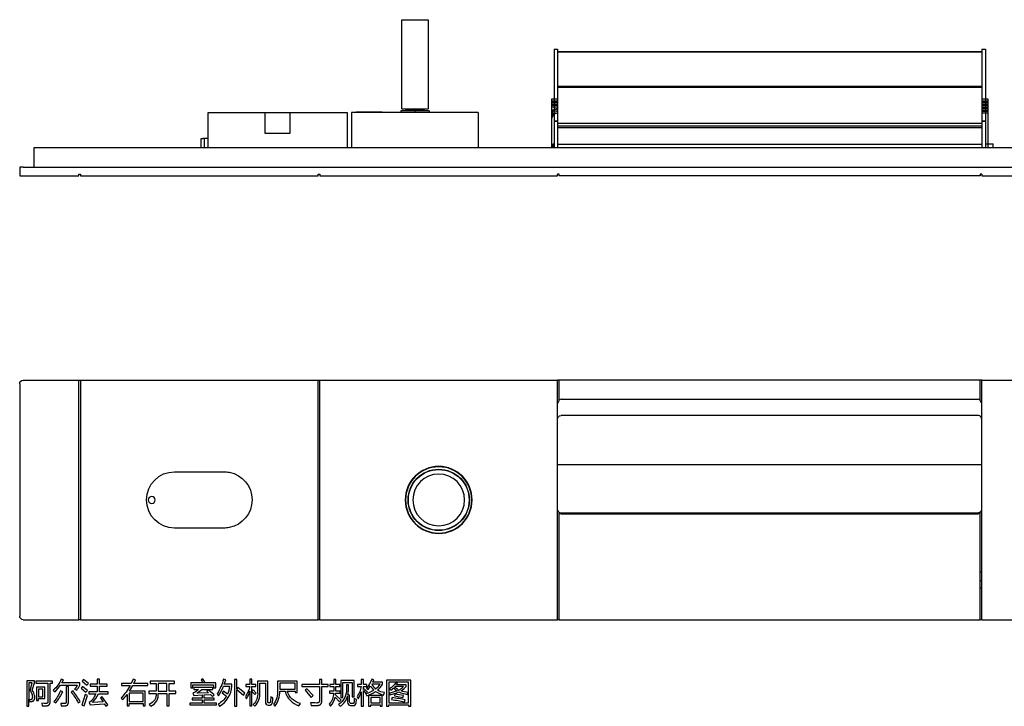
# Model space of a CAD drawing. Units: millimetres. Extents: x -1101 to -63, y -135 to 319.
# Drawn here: x -1101 to -821, y -135 to 60 of the extents above; entities that cross this region are included whole.
import ezdxf

# ---------------------------------------------------------------- set-up
doc = ezdxf.new("R2010")
doc.units = ezdxf.units.MM
for name, color, linetype, true_color in [('L$Inter L', 7, 'Continuous', 0x000000), ('Make2D', 7, 'Continuous', 0x000000), ('Make2D$可见线$曲线', 7, 'Continuous', 0x000000)]:
    doc.layers.add(name, color=color, linetype=linetype, true_color=true_color)

msp = doc.modelspace()

# ---------------------------------------------------------------- linework, layer by layer
at = {"layer": 'L$Inter L', "color": 18, "true_color": 0x000000}
for points in [[(-1096.24984, -131.51291, 0.122127482), (-1096.94706, -130.04099), (-1096.27308, -127.93383), (-1096.27308, -127.39154), (-1098.5042, -127.39154), (-1098.5042, -134.54196), (-1097.92318, -134.54196), (-1097.92318, -132.57424), (-1097.75274, -133.20174, 0.071228361), (-1096.9858, -133.18625), (-1096.95607, -133.18012), (-1096.92692, -133.17336), (-1096.89834, -133.16596), (-1096.87035, -133.15792), (-1096.84293, -133.14925), (-1096.8161, -133.13995), (-1096.78984, -133.13001), (-1096.76416, -133.11943), (-1096.73906, -133.10822), (-1096.71454, -133.09637), (-1096.6906, -133.08389), (-1096.66723, -133.07077), (-1096.64445, -133.05702), (-1096.62224, -133.04263), (-1096.60062, -133.0276), (-1096.57957, -133.01194), (-1096.5591, -132.99565), (-1096.53921, -132.97872), (-1096.51989, -132.96115), (-1096.50116, -132.94295), (-1096.48301, -132.92411), (-1096.46543, -132.90464), (-1096.44843, -132.88453), (-1096.43201, -132.86378), (-1096.41617, -132.8424), (-1096.40091, -132.82039), (-1096.38623, -132.79774), (-1096.37213, -132.77445), (-1096.3586, -132.75053), (-1096.34565, -132.72597), (-1096.33329, -132.70078), (-1096.3215, -132.67495), (-1096.31029, -132.64849), (-1096.29966, -132.62139), (-1096.2896, -132.59365), (-1096.28013, -132.56528), (-1096.27124, -132.53628), (-1096.26292, -132.50664), (-1096.25518, -132.47636), (-1096.24802, -132.44545), (-1096.24144, -132.4139), (-1096.23544, -132.38172), (-1096.23002, -132.3489), (-1096.22518, -132.31545), (-1096.22091, -132.28136), (-1096.21722, -132.24663), (-1096.21412, -132.21127), (-1096.21159, -132.17527), (-1096.20827, -132.10138), (-1096.20726, -132.02494), (-1096.20857, -131.94595), (-1096.21219, -131.86443), (-1096.21813, -131.78036), (-1096.22639, -131.69375), (-1096.23695, -131.6046)], [(-1097.21046, -132.61298), (-1097.19417, -132.61008), (-1097.17821, -132.60673), (-1097.1626, -132.60293), (-1097.14733, -132.59866), (-1097.1324, -132.59394), (-1097.12507, -132.59141), (-1097.11781, -132.58876), (-1097.11065, -132.586), (-1097.10356, -132.58312), (-1097.09657, -132.58013), (-1097.08965, -132.57703), (-1097.08283, -132.57381), (-1097.07609, -132.57047), (-1097.06943, -132.56702), (-1097.06286, -132.56346), (-1097.05637, -132.55978), (-1097.04997, -132.55599), (-1097.04365, -132.55209), (-1097.03742, -132.54807), (-1097.03128, -132.54393), (-1097.02522, -132.53968), (-1097.01924, -132.53532), (-1097.01335, -132.53084), (-1097.00754, -132.52625), (-1097.00182, -132.52154), (-1096.99619, -132.51672), (-1096.99064, -132.51178), (-1096.98517, -132.50673), (-1096.97979, -132.50157), (-1096.9745, -132.49629), (-1096.96929, -132.49089), (-1096.96417, -132.48539), (-1096.95913, -132.47976), (-1096.95417, -132.47403), (-1096.9493, -132.46818), (-1096.94452, -132.46221), (-1096.93982, -132.45613), (-1096.9352, -132.44993), (-1096.93068, -132.44363), (-1096.92187, -132.43066), (-1096.91341, -132.41724), (-1096.90529, -132.40337), (-1096.89751, -132.38903), (-1096.89007, -132.37424), (-1096.88297, -132.35899), (-1096.87621, -132.34328), (-1096.86979, -132.32712), (-1096.86371, -132.3105), (-1096.85797, -132.29342), (-1096.85257, -132.27588), (-1096.84752, -132.25788), (-1096.8428, -132.23943), (-1096.83842, -132.22052), (-1096.83439, -132.20115), (-1096.83069, -132.18132), (-1096.82734, -132.16103), (-1096.82432, -132.14029), (-1096.82165, -132.11909), (-1096.81931, -132.09743), (-1096.81567, -132.05275), (-1096.81338, -132.00623), (-1096.81246, -131.95788), (-1096.8129, -131.90769), (-1096.8147, -131.85568), (-1096.81786, -131.80184), (-1096.82239, -131.74617), (-1096.82827, -131.68866), (-1096.83552, -131.62933), (-1096.8541, -131.50516), (-1096.86088, -131.46865), (-1096.86862, -131.43175), (-1096.87734, -131.39445), (-1096.88702, -131.35676), (-1096.89768, -131.31868), (-1096.9093, -131.2802), (-1096.92189, -131.24133), (-1096.93544, -131.20207), (-1096.94997, -131.16241), (-1096.96546, -131.12236), (-1096.99935, -131.04107), (-1097.03712, -130.95822), (-1097.07876, -130.87379), (-1097.12427, -130.78779), (-1097.17366, -130.70021), (-1097.22692, -130.61106), (-1097.28405, -130.52034), (-1097.34506, -130.42804), (-1097.40994, -130.33417), (-1097.4787, -130.23872), (-1097.55132, -130.1417), (-1096.91607, -127.93383), (-1097.92318, -127.93383), (-1097.92318, -132.551, 0.09116268)], [(-1088.68883, -126.89574, -0.107533814), (-1090.95094, -129.97902), (-1090.45513, -130.44383, 0.051253652), (-1088.89413, -128.55358), (-1084.14138, -128.55358, -0.040288325), (-1084.89283, -129.75436), (-1084.30407, -130.0255, 0.034443202), (-1083.42866, -128.55358), (-1083.42866, -127.96482), (-1088.52615, -127.96482), (-1088.07682, -127.09716)], [(-1077.07618, -131.85378), (-1077.58748, -132.17915), (-1076.82828, -133.32569), (-1079.77986, -133.53486, 0.03157011), (-1078.09103, -131.07908), (-1075.34087, -131.07908), (-1075.34087, -130.5213), (-1077.85087, -130.5213), (-1077.85087, -128.87895), (-1075.70497, -128.87895), (-1075.70497, -128.32117), (-1077.85087, -128.32117), (-1077.85087, -126.90349), (-1078.47063, -126.90349), (-1078.47063, -128.32117), (-1080.52356, -128.32117), (-1080.52356, -128.87895), (-1078.47063, -128.87895), (-1078.47063, -130.5213), (-1080.90316, -130.5213), (-1080.90316, -131.07908), (-1078.86959, -131.07908, -0.028649341), (-1079.81859, -132.61298, -0.138138599), (-1080.77147, -133.51937), (-1080.48483, -134.19335), (-1076.50291, -133.84474), (-1076.07682, -134.54196), (-1075.47256, -134.1856)], [(-1044.37476, -130.9164), (-1044.0184, -131.57489, 0.050591189), (-1042.61621, -128.8867), (-1040.88864, -128.8867, -0.085575769), (-1041.5084, -131.17979), (-1042.6317, -130.33538), (-1043.0268, -130.80794), (-1041.81053, -131.73757, -0.125884781), (-1044.11912, -133.96869), (-1043.71627, -134.51872, 0.251881874), (-1040.2379, -128.87121), (-1040.2379, -128.29793), (-1042.39155, -128.29793), (-1042.0042, -127.08941), (-1042.63945, -126.91123, -0.082533557)], [(-1036.38768, -131.76081), (-1036.13203, -132.44254, 0.085502301), (-1035.10168, -130.31988), (-1035.10168, -134.47224), (-1034.54391, -134.47224), (-1034.54391, -130.38186), (-1033.71498, -131.25726), (-1033.29665, -130.83118), (-1034.23403, -129.94803), (-1034.54391, -130.25791), (-1034.54391, -128.97192), (-1033.45933, -128.97192), (-1033.45933, -128.44513), (-1034.54391, -128.44513), (-1034.54391, -126.91898), (-1035.10168, -126.91898), (-1035.10168, -128.44513), (-1036.31021, -128.44513), (-1036.31021, -128.97192), (-1035.15204, -128.97192, -0.088258511)], [(-1032.30504, -130.56779), (-1032.30504, -128.00355), (-1030.66269, -128.00355), (-1030.66269, -133.34893, 0.495590596), (-1029.91899, -134.23209), (-1029.5084, -134.23209), (-1029.48771, -134.23188), (-1029.46729, -134.23128), (-1029.44713, -134.23028), (-1029.42724, -134.22888), (-1029.40761, -134.22707), (-1029.38825, -134.22487), (-1029.36915, -134.22226), (-1029.35031, -134.21925), (-1029.33174, -134.21585), (-1029.31344, -134.21204), (-1029.2954, -134.20783), (-1029.27762, -134.20322), (-1029.26011, -134.1982), (-1029.24287, -134.19279), (-1029.22589, -134.18698), (-1029.20917, -134.18076), (-1029.19272, -134.17415), (-1029.17654, -134.16713), (-1029.16062, -134.15971), (-1029.14496, -134.15189), (-1029.12957, -134.14367), (-1029.11444, -134.13505), (-1029.09958, -134.12603), (-1029.08498, -134.11661), (-1029.07065, -134.10678), (-1029.05658, -134.09656), (-1029.04278, -134.08593), (-1029.02924, -134.07491), (-1029.01597, -134.06348), (-1029.00296, -134.05165), (-1028.99021, -134.03942), (-1028.97773, -134.02679), (-1028.96552, -134.01376), (-1028.95357, -134.00033), (-1028.94189, -133.98649), (-1028.93047, -133.97226), (-1028.91931, -133.95763), (-1028.90842, -133.94259), (-1028.89779, -133.92715), (-1028.88743, -133.91131), (-1028.87734, -133.89507), (-1028.86751, -133.87843), (-1028.85794, -133.86139), (-1028.84864, -133.84395), (-1028.8396, -133.82611), (-1028.83083, -133.80786), (-1028.82232, -133.78922), (-1028.81408, -133.77017), (-1028.8061, -133.75073), (-1028.79839, -133.73088), (-1028.79094, -133.71063), (-1028.78376, -133.68998), (-1028.77019, -133.64748), (-1028.75767, -133.60337), (-1028.74622, -133.55766), (-1028.73582, -133.51035), (-1028.72649, -133.46143), (-1028.71821, -133.41091), (-1028.64849, -132.85313), (-1028.57877, -132.15591), (-1029.16753, -131.90801), (-1029.27599, -133.194, -0.389649728), (-1029.59361, -133.62782), (-1029.77179, -133.62782, -0.481295795), (-1030.04294, -133.24048), (-1030.04294, -127.41478), (-1032.9248, -127.41478), (-1032.9248, -130.70723, -0.220718052), (-1034.14881, -134.06165), (-1033.69174, -134.58844, 0.215406614)], [(-1024.52712, -130.32763), (-1022.30375, -130.32763), (-1022.30375, -130.63751), (-1021.69949, -130.63751), (-1021.69949, -127.47676), (-1027.25404, -127.47676), (-1027.25404, -130.04099, -0.187773952), (-1028.46256, -134.01517), (-1028.02099, -134.54971, 0.17737541), (-1026.64203, -130.32763), (-1025.11589, -130.32763, 0.260229659), (-1021.18819, -134.43351), (-1020.73887, -133.78276, -0.263786084)], [(-1011.32635, -130.32763), (-1012.51937, -130.32763), (-1012.51937, -130.85442), (-1011.35733, -130.85442, -0.167690165), (-1012.5736, -133.97644), (-1012.20175, -134.51872, 0.118695489), (-1010.91576, -131.96223), (-1009.71498, -133.34119), (-1009.23467, -132.89187), (-1010.81505, -131.35797), (-1010.77631, -130.85442), (-1009.49032, -130.85442), (-1009.49032, -130.32763), (-1010.74533, -130.32763), (-1010.72983, -128.94093), (-1009.61427, -128.94093), (-1009.61427, -128.41414), (-1010.72983, -128.41414), (-1010.72983, -126.97321), (-1011.31085, -126.97321), (-1011.31085, -128.41414), (-1012.41866, -128.41414), (-1012.41866, -128.94093), (-1011.31085, -128.94093)], [(-1007.15075, -129.63815), (-1007.15075, -128.48386), (-1007.72402, -128.48386), (-1007.72402, -129.63041, -0.111369049), (-1008.14236, -132.12492, -0.124364705), (-1009.96289, -134.09264), (-1009.49032, -134.58844, 0.173787838), (-1007.35992, -131.69109), (-1007.35992, -133.45739, 0.499234655), (-1006.52325, -134.35604), (-1005.88025, -134.35604, 0.424248466), (-1004.98161, -133.60458), (-1004.8654, -132.62072), (-1005.47741, -132.38057), (-1005.49097, -132.66624), (-1005.5084, -132.93447), (-1005.5297, -133.18528), (-1005.55488, -133.41866), (-1005.55812, -133.44296), (-1005.56202, -133.4665), (-1005.56659, -133.48926), (-1005.56913, -133.50036), (-1005.57183, -133.51126), (-1005.57469, -133.52196), (-1005.57773, -133.53248), (-1005.58093, -133.5428), (-1005.58429, -133.55293), (-1005.58783, -133.56286), (-1005.59153, -133.5726), (-1005.59539, -133.58215), (-1005.59943, -133.59151), (-1005.60362, -133.60067), (-1005.60799, -133.60964), (-1005.61252, -133.61842), (-1005.61722, -133.62701), (-1005.62208, -133.6354), (-1005.62711, -133.6436), (-1005.63231, -133.6516), (-1005.63768, -133.65942), (-1005.64321, -133.66704), (-1005.6489, -133.67446), (-1005.65477, -133.6817), (-1005.6608, -133.68874), (-1005.66699, -133.69559), (-1005.67335, -133.70224), (-1005.67988, -133.70871), (-1005.68658, -133.71498), (-1005.69344, -133.72105), (-1005.70047, -133.72694), (-1005.70766, -133.73263), (-1005.71502, -133.73813), (-1005.72255, -133.74343), (-1005.73025, -133.74854), (-1005.73811, -133.75346), (-1005.74613, -133.75819), (-1005.75433, -133.76272), (-1005.76269, -133.76706), (-1005.77121, -133.77121), (-1005.7799, -133.77517), (-1005.78876, -133.77893), (-1005.79779, -133.7825), (-1005.80698, -133.78587), (-1005.81634, -133.78906), (-1005.82586, -133.79205), (-1005.83556, -133.79484), (-1005.84541, -133.79745), (-1005.85544, -133.79986), (-1005.86563, -133.80208), (-1005.87598, -133.8041), (-1005.88651, -133.80594), (-1005.8972, -133.80758), (-1005.90805, -133.80902), (-1005.91908, -133.81028), (-1005.93027, -133.81134), (-1005.94162, -133.81221), (-1005.96483, -133.81336), (-1005.98871, -133.81375), (-1006.36831, -133.81375, -0.499577089), (-1006.79439, -133.36443), (-1006.79439, -131.45094), (-1007.30569, -131.45094, 0.049211816)], [(-1004.64849, -131.7918), (-1004.40059, -132.47353, 0.078737047), (-1003.4787, -130.45933), (-1003.4787, -134.57295), (-1002.89768, -134.57295), (-1002.89768, -130.09522), (-1002.16172, -130.92414), (-1001.75888, -130.54454), (-1002.68077, -129.63041), (-1002.89768, -129.83957), (-1002.89768, -128.98741), (-1001.90607, -128.98741), (-1001.90607, -128.44513), (-1002.89768, -128.44513), (-1002.89768, -126.93447), (-1003.4787, -126.93447), (-1003.4787, -128.44513), (-1004.59426, -128.44513), (-1004.59426, -128.98741), (-1003.48645, -128.98741, -0.089121303)], [(-1001.96805, -129.43673), (-1001.5807, -129.84732), (-1000.837, -128.80148, 0.082883474), (-999.89962, -130.01001, -0.064893712), (-1002.16172, -131.06359), (-1001.89833, -131.60587, 0.051509565), (-999.41156, -130.39735, 0.062033704), (-997.18819, -131.38896), (-996.93254, -130.71498, -0.081038517), (-998.89252, -130.01775, 0.086382523), (-997.43609, -128.31343), (-997.43609, -127.7634), (-1000.24048, -127.7634), (-999.91511, -127.07392), (-1000.49613, -126.88025, -0.079822004)], [(-998.14106, -128.29019), (-1000.52712, -128.29019, 0.109592308), (-999.42706, -129.68464, 0.090290812)], [(-995.44513, -129.66914), (-995.06553, -130.04874), (-994.26372, -129.35926, 0.072381357), (-993.32247, -130.22305, -0.044810564), (-995.56908, -130.86217), (-995.30569, -131.35797, 0.040651371), (-992.78793, -130.52518, 0.041850144), (-990.46385, -131.23402), (-990.2082, -130.653, -0.047834551), (-992.21079, -130.22305, 0.080409368), (-990.75824, -128.97966), (-990.75824, -128.5226), (-993.50065, -128.5226), (-993.19077, -128.10426), (-993.70207, -127.86411, -0.091959031)], [(-1088.8825, -130.18044, -0.069329365), (-1090.78825, -133.24822), (-1090.23822, -133.64332, 0.051314328), (-1088.27824, -130.45158)], [(-1085.84571, -130.5368, -0.021822016), (-1083.90123, -133.5736), (-1083.32021, -133.194, 0.018844608), (-1085.3499, -130.19593)], [(-1018.98806, -129.59167), (-1019.46837, -130.01775, -0.019689561), (-1017.73306, -132.06294), (-1017.13655, -131.55939)], [(-991.52518, -129.00291), (-993.91511, -129.00291), (-993.93835, -129.03002, 0.10448217), (-992.80343, -129.97902, 0.090408877)], [(-994.88735, -132.6672, -0.020266269), (-991.20756, -133.31795), (-990.99839, -132.72918, 0.014235876), (-994.72467, -132.13267)]]:
    msp.add_lwpolyline(points, format="xyb", close=True, dxfattribs=at)
for points in [[(-1091.86507, -133.31795), (-1091.86507, -128.05778), (-1091.1601, -128.05778), (-1091.1601, -127.48451), (-1095.94771, -127.48451), (-1095.94771, -128.05778), (-1092.46934, -128.05778), (-1092.46934, -133.1785), (-1092.4699, -133.21711), (-1092.4716, -133.25449), (-1092.47444, -133.29064), (-1092.47629, -133.30826), (-1092.47841, -133.32557), (-1092.48083, -133.34258), (-1092.48352, -133.35928), (-1092.4865, -133.37567), (-1092.48976, -133.39175), (-1092.49331, -133.40753), (-1092.49714, -133.42301), (-1092.50125, -133.43817), (-1092.50565, -133.45303), (-1092.51033, -133.46759), (-1092.5153, -133.48184), (-1092.52054, -133.49578), (-1092.52608, -133.50941), (-1092.53189, -133.52274), (-1092.53799, -133.53576), (-1092.54437, -133.54848), (-1092.55104, -133.56089), (-1092.55799, -133.57299), (-1092.56523, -133.58479), (-1092.57274, -133.59627), (-1092.58055, -133.60746), (-1092.58863, -133.61834), (-1092.597, -133.62891), (-1092.60565, -133.63917), (-1092.61459, -133.64913), (-1092.62381, -133.65878), (-1092.63331, -133.66813), (-1092.6431, -133.67716), (-1092.65317, -133.6859), (-1092.66353, -133.69432), (-1092.67417, -133.70244), (-1092.68509, -133.71025), (-1092.6963, -133.71776), (-1092.70779, -133.72496), (-1092.71956, -133.73186), (-1092.73162, -133.73844), (-1092.74396, -133.74472), (-1092.75658, -133.7507), (-1092.76949, -133.75637), (-1092.78268, -133.76173), (-1092.79616, -133.76679), (-1092.80992, -133.77153), (-1092.82396, -133.77598), (-1092.83829, -133.78011), (-1092.8529, -133.78394), (-1092.86779, -133.78747), (-1092.88297, -133.79068), (-1092.89843, -133.79359), (-1092.91418, -133.7962), (-1092.93021, -133.7985), (-1092.94652, -133.80049), (-1092.96312, -133.80217), (-1092.98, -133.80355), (-1092.99716, -133.80463), (-1093.01461, -133.80539), (-1093.05036, -133.806), (-1093.29003, -133.80213), (-1093.56746, -133.79051), (-1094.23564, -133.74403), (-1094.11168, -134.41026), (-1092.91091, -134.41801), (-1092.84657, -134.41694), (-1092.81516, -134.41559), (-1092.78427, -134.41371), (-1092.75388, -134.4113), (-1092.72401, -134.40834), (-1092.69465, -134.40485), (-1092.66579, -134.40082), (-1092.63745, -134.39626), (-1092.60962, -134.39115), (-1092.5823, -134.38551), (-1092.55549, -134.37934), (-1092.52919, -134.37262), (-1092.5034, -134.36537), (-1092.47812, -134.35758), (-1092.45336, -134.34926), (-1092.4291, -134.34039), (-1092.40536, -134.33099), (-1092.38212, -134.32106), (-1092.3594, -134.31058), (-1092.33718, -134.29957), (-1092.31548, -134.28802), (-1092.29429, -134.27594), (-1092.2736, -134.26332), (-1092.25343, -134.25016), (-1092.23377, -134.23646), (-1092.21462, -134.22222), (-1092.19598, -134.20745), (-1092.17786, -134.19214), (-1092.16024, -134.1763), (-1092.14313, -134.15992), (-1092.12653, -134.143), (-1092.11045, -134.12554), (-1092.09487, -134.10754), (-1092.07981, -134.08901), (-1092.06525, -134.06994), (-1092.05121, -134.05034), (-1092.03768, -134.0302), (-1092.02466, -134.00952), (-1092.01215, -133.9883), (-1092.00014, -133.96654), (-1091.98865, -133.94425), (-1091.97768, -133.92142), (-1091.96721, -133.89806), (-1091.95725, -133.87416), (-1091.9478, -133.84972), (-1091.93887, -133.82474), (-1091.93044, -133.79923), (-1091.92252, -133.77317), (-1091.91512, -133.74659), (-1091.90823, -133.71946), (-1091.90184, -133.6918), (-1091.89597, -133.6636), (-1091.89061, -133.63486), (-1091.88576, -133.60559), (-1091.88142, -133.57577), (-1091.87759, -133.54543), (-1091.87427, -133.51454), (-1091.86916, -133.45116), (-1091.8661, -133.38563)], [(-1082.33635, -127.0042), (-1082.73144, -127.43028), (-1081.46094, -128.61556), (-1081.00387, -128.13525)], [(-1048.51937, -127.91833), (-1051.91253, -127.91833), (-1051.91253, -129.32053), (-1051.29278, -129.32053), (-1051.29278, -128.45287), (-1045.45159, -128.45287), (-1045.45159, -129.32053), (-1044.83183, -129.32053), (-1044.83183, -127.91833), (-1048.28309, -127.91833), (-1047.89962, -127.73241), (-1048.4574, -126.82602), (-1049.00743, -127.08941)], [(-1038.51808, -129.28954), (-1038.82796, -129.63815), (-1038.82796, -126.97321), (-1039.4787, -126.97321), (-1039.4787, -134.5652), (-1038.82796, -134.5652), (-1038.82796, -129.81633), (-1036.98419, -131.43544), (-1036.54261, -130.86217)], [(-1022.30375, -128.05003), (-1026.63429, -128.05003), (-1026.63429, -129.75436), (-1022.30375, -129.75436)], [(-1014.68077, -132.95384), (-1014.68077, -129.00291), (-1012.91447, -129.00291), (-1012.91447, -128.40639), (-1014.68077, -128.40639), (-1014.68077, -126.93447), (-1015.35475, -126.93447), (-1015.35475, -128.40639), (-1020.38251, -128.40639), (-1020.38251, -129.00291), (-1015.35475, -129.00291), (-1015.35475, -132.84538), (-1015.35548, -132.89495), (-1015.35769, -132.94295), (-1015.36136, -132.98937), (-1015.36374, -133.01199), (-1015.36649, -133.03422), (-1015.36961, -133.05605), (-1015.3731, -133.07749), (-1015.37695, -133.09854), (-1015.38117, -133.11919), (-1015.38576, -133.13945), (-1015.39071, -133.15932), (-1015.39603, -133.17879), (-1015.40172, -133.19787), (-1015.40777, -133.21656), (-1015.41419, -133.23485), (-1015.42098, -133.25275), (-1015.42813, -133.27026), (-1015.43566, -133.28737), (-1015.44355, -133.30409), (-1015.4518, -133.32041), (-1015.46042, -133.33635), (-1015.46941, -133.35189), (-1015.47877, -133.36703), (-1015.48849, -133.38178), (-1015.49858, -133.39614), (-1015.50904, -133.41011), (-1015.51987, -133.42368), (-1015.53106, -133.43686), (-1015.54261, -133.44964), (-1015.55454, -133.46204), (-1015.56683, -133.47404), (-1015.57949, -133.48564), (-1015.59252, -133.49685), (-1015.60591, -133.50767), (-1015.61967, -133.5181), (-1015.63379, -133.52813), (-1015.64829, -133.53777), (-1015.66315, -133.54701), (-1015.67837, -133.55586), (-1015.69397, -133.56432), (-1015.70993, -133.57239), (-1015.72626, -133.58006), (-1015.74295, -133.58733), (-1015.76001, -133.59422), (-1015.77744, -133.60071), (-1015.79524, -133.60681), (-1015.8134, -133.61251), (-1015.83193, -133.61782), (-1015.85083, -133.62274), (-1015.87009, -133.62726), (-1015.88972, -133.6314), (-1015.90972, -133.63513), (-1015.93008, -133.63848), (-1015.95081, -133.64143), (-1015.97191, -133.64398), (-1015.99338, -133.64615), (-1016.01521, -133.64792), (-1016.03741, -133.64929), (-1016.05997, -133.65028), (-1016.1062, -133.65107), (-1016.57538, -133.64864), (-1017.03777, -133.63363), (-1017.49339, -133.60604), (-1017.94223, -133.56585), (-1017.7563, -134.32505), (-1015.91187, -134.33246), (-1015.8731, -134.33145), (-1015.83495, -134.32977), (-1015.79742, -134.32741), (-1015.7605, -134.32438), (-1015.72421, -134.32068), (-1015.68854, -134.3163), (-1015.65349, -134.31125), (-1015.61906, -134.30553), (-1015.58525, -134.29913), (-1015.55206, -134.29206), (-1015.51949, -134.28432), (-1015.48755, -134.2759), (-1015.45622, -134.26681), (-1015.42551, -134.25705), (-1015.39542, -134.24661), (-1015.36596, -134.2355), (-1015.33711, -134.22372), (-1015.30888, -134.21126), (-1015.28128, -134.19813), (-1015.25429, -134.18433), (-1015.22793, -134.16985), (-1015.20218, -134.1547), (-1015.17706, -134.13888), (-1015.15255, -134.12238), (-1015.12867, -134.10521), (-1015.1054, -134.08737), (-1015.08276, -134.06885), (-1015.06074, -134.04967), (-1015.03934, -134.0298), (-1015.01855, -134.00927), (-1014.99839, -133.98806), (-1014.97885, -133.96617), (-1014.95993, -133.94362), (-1014.94163, -133.92039), (-1014.92395, -133.89649), (-1014.90689, -133.87191), (-1014.89045, -133.84666), (-1014.87463, -133.82074), (-1014.85943, -133.79414), (-1014.84485, -133.76687), (-1014.83089, -133.73893), (-1014.81756, -133.71031), (-1014.80484, -133.68102), (-1014.79274, -133.65106), (-1014.78127, -133.62043), (-1014.77041, -133.58912), (-1014.76017, -133.55713), (-1014.75056, -133.52448), (-1014.74156, -133.49115), (-1014.73319, -133.45715), (-1014.72543, -133.42247), (-1014.7183, -133.38712), (-1014.71179, -133.3511), (-1014.70589, -133.3144), (-1014.70062, -133.27703), (-1014.69597, -133.23899), (-1014.69193, -133.20028), (-1014.68573, -133.12082), (-1014.68201, -133.03868)], [(-1009.26566, -127.29858), (-1009.26566, -132.04745), (-1008.69239, -132.04745), (-1008.69239, -127.84861), (-1006.08167, -127.84861), (-1006.08167, -131.93899), (-1005.5084, -131.93899), (-1005.5084, -127.29858)], [(-996.28955, -127.21336), (-996.28955, -134.50323), (-995.70853, -134.50323), (-995.70853, -134.13138), (-990.03777, -134.13138), (-990.03777, -134.50323), (-989.45675, -134.50323), (-989.45675, -127.21336)], [(-990.03777, -127.77114), (-995.70853, -127.77114), (-995.70853, -133.5736), (-990.03777, -133.5736)], [(-1095.69981, -129.1501), (-1095.69981, -132.91511), (-1095.14203, -132.91511), (-1095.14203, -132.40381), (-1093.32924, -132.40381), (-1093.32924, -129.1501)], [(-1093.88702, -129.70013), (-1095.14203, -129.70013), (-1095.14203, -131.85378), (-1093.88702, -131.85378)], [(-1086.66688, -133.45739), (-1086.66688, -128.94868), (-1087.29438, -128.94868), (-1087.29438, -133.30245), (-1087.29487, -133.33391), (-1087.29632, -133.36437), (-1087.29741, -133.37922), (-1087.29874, -133.39383), (-1087.30031, -133.40818), (-1087.30213, -133.42229), (-1087.30419, -133.43614), (-1087.30649, -133.44975), (-1087.30903, -133.46311), (-1087.31181, -133.47621), (-1087.31484, -133.48907), (-1087.31811, -133.50168), (-1087.32162, -133.51404), (-1087.32537, -133.52615), (-1087.32937, -133.538), (-1087.3336, -133.54961), (-1087.33808, -133.56097), (-1087.3428, -133.57208), (-1087.34776, -133.58294), (-1087.35297, -133.59355), (-1087.35842, -133.60391), (-1087.36411, -133.61403), (-1087.37004, -133.62389), (-1087.37621, -133.6335), (-1087.38263, -133.64286), (-1087.38928, -133.65197), (-1087.39618, -133.66084), (-1087.40332, -133.66945), (-1087.41071, -133.67781), (-1087.41833, -133.68593), (-1087.4262, -133.69379), (-1087.43431, -133.70141), (-1087.44266, -133.70877), (-1087.45126, -133.71589), (-1087.4601, -133.72275), (-1087.46917, -133.72937), (-1087.47849, -133.73573), (-1087.48806, -133.74185), (-1087.49786, -133.74772), (-1087.50791, -133.75333), (-1087.5182, -133.7587), (-1087.52873, -133.76382), (-1087.5395, -133.76869), (-1087.55052, -133.77331), (-1087.56177, -133.77768), (-1087.57327, -133.78179), (-1087.58501, -133.78566), (-1087.597, -133.78928), (-1087.60922, -133.79265), (-1087.62169, -133.79578), (-1087.6344, -133.79865), (-1087.64735, -133.80127), (-1087.66055, -133.80364), (-1087.67398, -133.80576), (-1087.68766, -133.80763), (-1087.70158, -133.80926), (-1087.71574, -133.81063), (-1087.73015, -133.81175), (-1087.7448, -133.81263), (-1087.75968, -133.81325), (-1087.79019, -133.81375), (-1087.87068, -133.81278), (-1087.96498, -133.80988), (-1088.19496, -133.79826), (-1088.82053, -133.75178), (-1088.69658, -134.41026), (-1087.6275, -134.42576), (-1087.5684, -134.42481), (-1087.51118, -134.42198), (-1087.48327, -134.41985), (-1087.45583, -134.41725), (-1087.42886, -134.41417), (-1087.40236, -134.41063), (-1087.37632, -134.40661), (-1087.35076, -134.40212), (-1087.32567, -134.39715), (-1087.30104, -134.39171), (-1087.27688, -134.3858), (-1087.2532, -134.37942), (-1087.22998, -134.37256), (-1087.20723, -134.36524), (-1087.18495, -134.35743), (-1087.16314, -134.34916), (-1087.1418, -134.34041), (-1087.12092, -134.33119), (-1087.10052, -134.3215), (-1087.08059, -134.31133), (-1087.06112, -134.30069), (-1087.04212, -134.28958), (-1087.0236, -134.278), (-1087.00554, -134.26594), (-1086.98795, -134.25341), (-1086.97083, -134.24041), (-1086.95418, -134.22693), (-1086.93799, -134.21298), (-1086.92228, -134.19856), (-1086.90704, -134.18367), (-1086.89226, -134.1683), (-1086.87796, -134.15246), (-1086.86412, -134.13615), (-1086.85075, -134.11936), (-1086.83785, -134.1021), (-1086.82542, -134.08437), (-1086.81346, -134.06617), (-1086.80197, -134.04749), (-1086.79095, -134.02834), (-1086.78039, -134.00872), (-1086.77031, -133.98862), (-1086.76069, -133.96805), (-1086.75155, -133.94701), (-1086.74287, -133.9255), (-1086.73466, -133.90351), (-1086.72692, -133.88105), (-1086.71965, -133.85812), (-1086.71285, -133.83471), (-1086.70652, -133.81084), (-1086.70065, -133.78649), (-1086.69526, -133.76166), (-1086.69033, -133.73636), (-1086.68588, -133.7106), (-1086.68189, -133.68435), (-1086.67837, -133.65764), (-1086.67532, -133.63045), (-1086.67275, -133.60279), (-1086.67063, -133.57466), (-1086.66782, -133.51697)], [(-1082.63848, -129.01065), (-1083.02582, -129.45997), (-1081.72434, -130.56779), (-1081.27502, -130.06423)], [(-1081.87928, -131.23402), (-1082.89413, -134.24758), (-1082.22789, -134.47224), (-1081.26727, -131.48967)], [(-1048.69755, -131.34635), (-1048.69755, -132.24112), (-1051.4787, -132.24112), (-1051.4787, -132.77566), (-1048.69755, -132.77566), (-1048.69755, -133.68205), (-1052.19142, -133.68205), (-1052.19142, -134.21659), (-1044.56844, -134.21659), (-1044.56844, -133.68205), (-1048.07005, -133.68205), (-1048.07005, -132.77566), (-1045.28116, -132.77566), (-1045.28116, -132.24112), (-1048.07005, -132.24112), (-1048.07005, -131.32311), (-1046.26889, -131.26501), (-1045.74597, -131.79955), (-1045.24242, -131.32699), (-1046.939, -129.88606), (-1047.36508, -130.2734), (-1046.84604, -130.73047), (-1050.20046, -130.85442), (-1048.77502, -129.78535), (-1045.62202, -129.78535), (-1045.62202, -129.25081), (-1051.09136, -129.25081), (-1051.09136, -129.78535), (-1049.68529, -129.78535), (-1050.68851, -130.54454), (-1051.31602, -130.87766), (-1051.05262, -131.52066)], [(-994.07392, -131.63686), (-991.68787, -132.04745), (-991.52518, -131.50516), (-993.91899, -131.11782)], [(-1001.39478, -131.56714), (-1001.39478, -134.5807), (-1000.79826, -134.5807), (-1000.79826, -134.19335), (-998.16431, -134.19335), (-998.16431, -134.5807), (-997.56779, -134.5807), (-997.56779, -131.56714)], [(-998.16431, -132.12492), (-1000.79826, -132.12492), (-1000.79826, -133.63557), (-998.16431, -133.63557)]]:
    msp.add_lwpolyline(points, close=True, dxfattribs=at)
at = {"layer": 'Make2D'}
for points in [[(-1068.81418, -128.09651), (-1071.56434, -128.09651), (-1071.56434, -128.68528), (-1069.11244, -128.68528, -0.072712388), (-1071.72703, -132.23338), (-1071.24672, -132.69819, 0.029337869), (-1070.01496, -131.23402), (-1070.01496, -134.49548), (-1069.3952, -134.49548), (-1069.3952, -133.82924), (-1065.44427, -133.82924), (-1065.44427, -134.49548), (-1064.82451, -134.49548), (-1064.82451, -130.29664), (-1069.36034, -130.29664), (-1068.41522, -128.68528), (-1064.12729, -128.68528), (-1064.12729, -128.09651), (-1068.11696, -128.09651), (-1067.65214, -127.08941), (-1068.27964, -126.88025)], [(-1061.1331, -130.94739), (-1058.71218, -130.94739), (-1058.71218, -134.47999), (-1058.07693, -134.47999), (-1058.07693, -130.94739), (-1056.16344, -130.94739), (-1056.16344, -130.33538), (-1058.07693, -130.33538), (-1058.07693, -128.08102), (-1056.49656, -128.08102), (-1056.49656, -127.46901), (-1063.44556, -127.46901), (-1063.44556, -128.08102), (-1061.76447, -128.08102), (-1061.76447, -130.33538), (-1063.78642, -130.33538), (-1063.78642, -130.94739), (-1061.76835, -130.94739, -0.132126227), (-1062.14407, -132.77566, -0.135151399), (-1063.72445, -134.03841), (-1063.28287, -134.5807, 0.142225065), (-1061.53981, -133.05455, 0.115387552)]]:
    msp.add_lwpolyline(points, format="xyb", close=True, dxfattribs=at)
for points in [[(-1061.12923, -130.33538), (-1058.71218, -130.33538), (-1058.71218, -128.08102), (-1061.12923, -128.08102)], [(-1065.44427, -130.88541), (-1069.3952, -130.88541), (-1069.3952, -133.25597), (-1065.44427, -133.25597)]]:
    msp.add_lwpolyline(points, close=True, dxfattribs=at)
at = {"layer": 'Make2D$可见线$曲线', "color": 18, "lineweight": -3, "true_color": 0x000000}
for p, q in [((-992, 60.34572), (-984.5, 60.34572)), ((-992, 35.01238), (-992, 60.34572)), ((-984.5, 60.34572), (-984.5, 35.01238)), ((-948.75, 52.01238), (-947.75, 52.01238)), ((-948.75, 52.01238), (-948.75, 49.24254)), ((-947.75, 52.01238), (-947.75, 49.24254)), ((-947.75, 51.32221), (-827.25, 51.32221)), ((-947.75, 51.26091), (-827.25, 51.26091)), ((-827.25, 52.01238), (-826.25, 52.01238)), ((-827.25, 52.01238), (-827.25, 49.24254)), ((-826.25, 52.01238), (-826.25, 49.24254)), ((-948.75, 49.24254), (-948.75, 48.35762)), ((-948.75, 48.35762), (-948.75, 31.58312)), ((-947.75, 49.24254), (-947.75, 48.35762)), ((-947.75, 48.35762), (-947.75, 41.44769)), ((-827.25, 49.24254), (-827.25, 48.35762)), ((-827.25, 48.35762), (-827.25, 41.43939)), ((-826.25, 49.24254), (-826.25, 48.35762)), ((-826.25, 48.35762), (-826.25, 31.58312)), ((-947.75, 41.44426), (-827.25, 41.44426)), ((-947.75, 41.43939), (-947.75, 41.17155)), ((-947.75, 41.17155), (-827.25, 41.17155)), ((-947.75, 41.17155), (-947.75, 41.10515)), ((-947.75, 41.10515), (-947.75, 38.87448)), ((-827.25, 41.43939), (-827.25, 41.17155)), ((-827.25, 41.17155), (-827.25, 41.10515)), ((-827.25, 41.10515), (-827.25, 38.87448)), ((-947.74843, 37.24443), (-949.5, 37.24443)), ((-947.74613, 36.37841), (-949.5, 36.37841)), ((-947.75, 38.87448), (-947.75, 34.87841)), ((-827.25, 38.87448), (-827.25, 34.87841)), ((-825.5, 37.24443), (-827.25, 37.24443)), ((-825.5, 36.37841), (-827.24966, 36.37841)), ((-1047, 34.01238), (-1043, 34.01238)), ((-1047, 24.01238), (-1047, 34.01238)), ((-1043, 34.01238), (-1030.75, 34.01238)), ((-1030.75, 34.01238), (-1027.25, 34.01238)), ((-1030.75, 28.01238), (-1030.75, 34.01238)), ((-1027.25, 34.01238), (-1023.75, 34.01238)), ((-1023.75, 34.01238), (-1023.75, 28.01238)), ((-1023.75, 34.01238), (-1011.5, 34.01238)), ((-1011.5, 34.01238), (-1007.5, 34.01238)), ((-1007.5, 34.01238), (-1007.5, 24.01238)), ((-1006.25, 34.01238), (-1006.25, 24.01238)), ((-1001.25, 34.01238), (-1006.25, 34.01238)), ((-1001.24554, 34.11905), (-1004.91667, 34.11905)), ((-1004.91667, 34.01539), (-1004.91667, 34.11905)), ((-975.25, 34.01238), (-1001.25, 34.01238)), ((-997.58333, 34.11905), (-1001.24554, 34.11905)), ((-997.58333, 34.11905), (-997.58333, 34.01238)), ((-988.25, 34.51238), (-992.25, 34.51238)), ((-992.25, 34.51238), (-992.25, 34.01238)), ((-992, 35.01238), (-984.5, 35.01238)), ((-990.75, 34.62372), (-990.75, 35.01275)), ((-985.75, 34.62372), (-990.75, 34.62372)), ((-984.25, 34.51238), (-988.25, 34.51238)), ((-988.25, 34.51238), (-988.25, 34.01238)), ((-985.75, 35.01238), (-985.75, 34.62372)), ((-984.25, 34.51238), (-984.25, 34.01238)), ((-978.91667, 34.11905), (-975.25446, 34.11905)), ((-978.91667, 34.01321), (-978.91667, 34.11905)), ((-975.25446, 34.11905), (-971.58333, 34.11905)), ((-970.25, 34.01238), (-975.25, 34.01238)), ((-971.58333, 34.11905), (-971.58333, 34.01238)), ((-970.25, 34.01238), (-970.25, 24.01238)), ((-947.74997, 35.51238), (-949.5, 35.51238)), ((-947.75, 34.87841), (-947.75, 33.57937)), ((-947.75, 33.57937), (-947.75, 32.89395)), ((-827.25, 34.87841), (-827.25, 33.57937)), ((-827.25, 33.57937), (-827.25, 32.89395)), ((-825.5, 33.78033), (-827.24994, 33.78033)), ((-825.5, 35.51238), (-827.24669, 35.51238)), ((-825.5, 34.64636), (-827.24611, 34.64636)), ((-947.75, 31.58312), (-948.75, 31.58312)), ((-948.75, 31.51238), (-947.75, 31.51238)), ((-948.75, 31.51238), (-948.75, 27.76266)), ((-947.75, 32.89395), (-947.75, 32.21094)), ((-947.75, 32.21094), (-947.75, 31.51238)), ((-947.75, 31.51238), (-947.75, 27.76266)), ((-947.75, 31.01238), (-827.25, 31.01238)), ((-827.25, 32.89395), (-827.25, 32.21094)), ((-827.25, 32.21094), (-827.25, 31.51238)), ((-826.25, 31.58312), (-827.25, 31.58312)), ((-827.25, 31.51238), (-826.25, 31.51238)), ((-827.25, 31.51238), (-827.25, 27.76266)), ((-826.25, 31.51238), (-826.25, 27.76266)), ((-1023.75, 28.01238), (-1030.75, 28.01238)), ((-827.25, 30.14286), (-947.75, 30.14286)), ((-947.75, 29.73043), (-827.25, 29.73043)), ((-1048.93069, 26.61238), (-1048.53027, 26.61238)), ((-1048.93069, 24.01635), (-1048.93069, 26.61238)), ((-1048, 26.61238), (-1048.53027, 26.61238)), ((-1048, 24.01238), (-1048, 26.61238)), ((-1046.99526, 26.61238), (-1048, 26.61238)), ((-948.75, 27.76266), (-948.75, 26.3878)), ((-948.75, 26.3878), (-948.75, 24.01238)), ((-947.75, 27.76266), (-947.75, 26.3878)), ((-947.75, 26.3878), (-947.75, 25.01238)), ((-827.25, 27.76266), (-827.25, 26.3878)), ((-827.25, 26.3878), (-827.25, 25.01238)), ((-826.25, 27.76266), (-826.25, 26.3878)), ((-826.25, 26.3878), (-826.25, 24.01238)), ((-1096.5, 24.01238), (-1096.5, 18.51238)), ((-644.5, 24.01238), (-1096.5, 24.01238)), ((-949, 25.11238), (-948.75, 25.11238)), ((-949, 24.01238), (-949, 25.11238)), ((-947.75, 25.01238), (-947.75, 24.01238)), ((-947.75, 25.01238), (-827.25, 25.01238)), ((-827.25, 25.01238), (-827.25, 24.01238)), ((-826.25, 25.11238), (-824, 25.11238)), ((-824, 24.01238), (-824, 25.11238)), ((-1100.5, 18.51238), (-1100.5, 16.01238)), ((-1099.5, 18.51238), (-1100.5, 18.51238)), ((-1099.5, 18.51238), (-641.5, 18.51238)), ((-1100.5, 16.01238), (-1099.5, 16.01238)), ((-1099.5, 16.01238), (-1083.75, 16.01238)), ((-1083.75, 16.51238), (-1083.25, 16.51238)), ((-1083.75, 16.01238), (-1083.75, 16.51238)), ((-1083.25, 16.51238), (-1083.25, 16.01238)), ((-1083.25, 16.01238), (-1015.75, 16.01238)), ((-1015.75, 16.01238), (-1015.75, 16.51238)), ((-1015.75, 16.51238), (-1015.25, 16.51238)), ((-1015.25, 16.51238), (-1015.25, 16.01238)), ((-1015.25, 16.01238), (-947.75, 16.01238)), ((-947.25, 16.51238), (-947.75, 16.51238)), ((-947.75, 16.01238), (-947.75, 16.51238)), ((-947.25, 16.01238), (-947.25, 16.51238)), ((-827.75, 16.01238), (-947.25, 16.01238)), ((-827.25, 16.51238), (-827.75, 16.51238)), ((-827.75, 16.51238), (-827.75, 16.01238)), ((-827.25, 16.51238), (-827.25, 16.01238)), ((-827.25, 16.01238), (-759.75, 16.01238)), ((-1100.5, -43), (-1100.5, -109)), ((-1099.5, -42), (-1083.75, -42)), ((-1083.75, -110), (-1083.75, -42)), ((-1083.75, -42), (-1083.25, -42)), ((-1083.25, -42), (-1015.75, -42)), ((-1083.25, -42), (-1083.25, -110)), ((-1015.75, -110), (-1015.75, -42)), ((-1015.75, -42), (-1015.25, -42)), ((-1015.25, -110), (-1015.25, -42)), ((-1015.25, -42), (-947.75, -42)), ((-947.75, -110), (-947.75, -42)), ((-947.25, -42), (-947.75, -42)), ((-947.25, -47.57735), (-947.25, -42)), ((-827.75, -42), (-947.25, -42)), ((-827.75, -47.57735), (-827.75, -42)), ((-827.25, -42), (-827.75, -42)), ((-827.25, -110), (-827.25, -42)), ((-827.25, -42), (-759.75, -42)), ((-946.75, -47.42265), (-947.25, -47.57735)), ((-946.75, -47.42265), (-828.25, -47.42265)), ((-827.75, -47.57735), (-828.25, -47.42265)), ((-947.25, -47.86603), (-947.25, -47.57735)), ((-827.75, -47.86603), (-827.75, -47.57735)), ((-828.25, -52.04145), (-946.75, -52.04145)), ((-947.75, -65.89786), (-827.25, -65.89786)), ((-1056.5, -68), (-1042.5, -68)), ((-947.25, -79.51583), (-947.25, -79.82627)), ((-947.25, -110), (-947.25, -79.82627)), ((-947.25, -79.82627), (-946.75, -79.94226)), ((-946.75, -79.68246), (-828.25, -79.68246)), ((-946.75, -79.94226), (-828.25, -79.94226)), ((-827.75, -79.82627), (-828.25, -79.94226)), ((-827.75, -79.82627), (-827.75, -79.51583)), ((-827.75, -110), (-827.75, -79.82627)), ((-1042.5, -84), (-1056.5, -84)), ((-1099.5, -110), (-1083.75, -110)), ((-1083.25, -110), (-1083.75, -110)), ((-1083.25, -110), (-1015.75, -110)), ((-1015.25, -110), (-1015.75, -110)), ((-1015.25, -110), (-947.75, -110)), ((-947.25, -110), (-947.75, -110)), ((-947.25, -110), (-827.75, -110)), ((-827.25, -110), (-827.75, -110)), ((-827.25, -110), (-759.75, -110))]:
    msp.add_line(p, q, dxfattribs=at)
for points in [[(-947.75, 37.74443), (-949.5, 37.74443), (-949.5, 36.87841)], [(-947.75, 36.87841), (-949.5, 36.87841), (-949.5, 36.01238)], [(-825.5, 36.87841), (-825.5, 37.74443), (-827.24975, 37.74443)], [(-825.5, 36.01238), (-825.5, 36.87841), (-827.24797, 36.87841)], [(-947.74828, 36.01238), (-949.5, 36.01238), (-949.5, 34.64636)], [(-947.75, 34.64636), (-949.5, 34.64636), (-949.5, 33.30158)], [(-825.5, 35.14636), (-825.5, 36.01238), (-827.25, 36.01238)], [(-825.5, 34.28033), (-825.5, 35.14636), (-827.25, 35.14636)], [(-825.5, 24.01238), (-825.5, 34.28033), (-827.24825, 34.28033)]]:
    msp.add_lwpolyline(points, dxfattribs=at)
for points in [[(-947.74852, 35.13206, 0.381346134), (-949.5, 33.30158), (-949.5, 32.42825)], [(-947.74682, 34.26617, 0.381453136), (-949.5, 32.42825), (-949.5, 24.01262)]]:
    msp.add_lwpolyline(points, format="xyb", dxfattribs=at)
at = {"layer": 'Make2D$可见线$曲线', "color": 18, "lineweight": -3, "true_color": 0x000000, "extrusion": (0, 0, -1)}
for centre, radius in [((981.5, -76), 9.5), ((981.5, -76), 9.4), ((981.5, -76), 7.35), ((1063, -76), 1)]:
    msp.add_circle(centre, radius, dxfattribs=at)
at = {"layer": 'Make2D$可见线$曲线', "color": 18, "lineweight": -3, "true_color": 0x000000}
for radius in [8.705, 8.625]:
    msp.add_circle((-981.5, -76), radius, dxfattribs=at)
for centre, radius, start, end in [((-947.64142, 31.90849), 1.86117, 93.3000243, 176.9721921), ((-828.44898, -48.84051), 1.19925, 358.7810967, 54.3490057), ((-828.33825, -53.12824), 1.09037, 356.4291516, 85.3576377), ((-946.73998, -78.81888), 0.86364, 233.8036121, 269.3351913), ((-828.44898, -78.58214), 1.19925, 305.6509937, 1.2189039), ((-827.5, -100), 3.45, 85.8296629, 94.0921136), ((-827.5, -100), 1, 75.5224878, 104.4775122), ((-827.5, -100), 1, 255.5224878, 284.4775122)]:
    msp.add_arc(centre, radius, start, end, dxfattribs=at)
at = {"layer": 'Make2D$可见线$曲线', "color": 18, "lineweight": -3, "true_color": 0x000000, "extrusion": (0, 0, -1)}
for centre, radius, start, end in [((1099.5, -43), 1, 360, 90), ((946.55102, -48.84051), 1.19925, 358.7810967, 54.3490057), ((946.66175, -53.12824), 1.09037, 356.4291516, 85.3576377), ((1056.5, -76), 8, 270, 90), ((1042.5, -76), 8, 90, 100.8069229), ((1042.5, -76), 8, 100.8069229, 259.1930771), ((946.55102, -78.58214), 1.19925, 305.6509937, 1.2189039), ((828.26001, -78.8189), 0.86362, 233.8032349, 269.3355685), ((1042.5, -76), 8, 259.1930771, 270), ((1099.5, -109), 1, 270, 360)]:
    msp.add_arc(centre, radius, start, end, dxfattribs=at)

doc.saveas('drawing.dxf')
